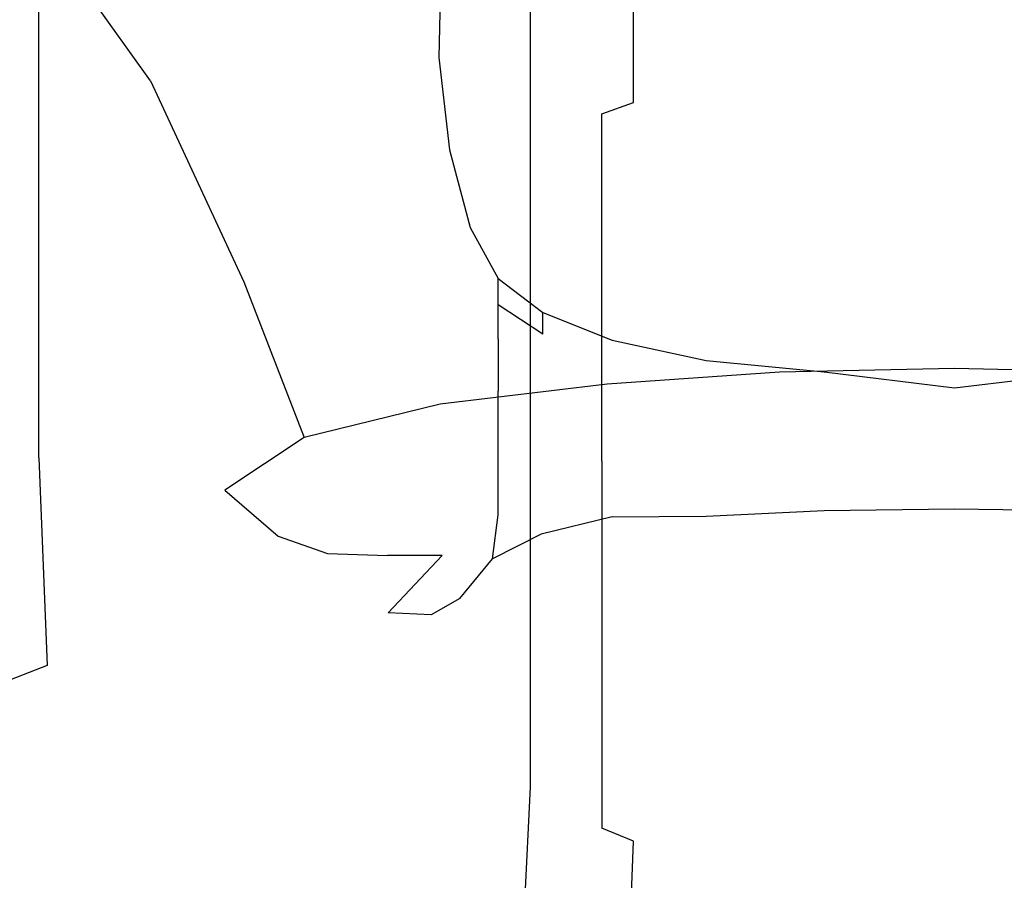
# Model space of a CAD drawing. Extents: x -0.175 to 0.175, y -0.57 to 0.
# Drawn here: x -0.063 to 0.003, y -0.301 to -0.243 of the extents above; entities that cross this region are included whole.
import ezdxf

# ---------------------------------------------------------------- set-up
doc = ezdxf.new("R2010")
doc.units = 0

msp = doc.modelspace()

# ---------------------------------------------------------------- linework, layer by layer
at = {"linetype": 'ByBlock'}
for points, invisible_edges in [([(-0.043788, -0.236631, -0.181337), (-0.051898, -0.219822, -0.163048), (-0.06443, -0.233369, -0.163048), (-0.054483, -0.247273, -0.181337)], 15), ([(-0.015036, -0.243601, -0.347344), (-0.015036, -0.221925, -0.347362), (-0.000009, -0.221569, -0.348217), (-0.000009, -0.243173, -0.3482)], 15), ([(-0.000009, -0.221569, -0.348217), (0.015053, -0.221925, -0.347362), (0.015053, -0.243601, -0.347344), (-0.000009, -0.243173, -0.3482)], 15), ([(-0.02926, -0.223084, -0.344884), (-0.015036, -0.221925, -0.347362), (-0.015036, -0.243601, -0.347344), (-0.02926, -0.244973, -0.344848)], 15), ([(-0.015749, -0.223619, -0.181337), (-0.013431, -0.247451, -0.197166), (-0.000009, -0.246471, -0.197166), (-0.000009, -0.221872, -0.181337)], 15), ([(-0.000009, -0.246471, -0.197166), (0.013449, -0.247451, -0.197166), (0.015766, -0.223619, -0.181337), (-0.000009, -0.221872, -0.181337)], 15), ([(-0.041774, -0.247522, -0.34082), (-0.041756, -0.225027, -0.340838), (-0.02926, -0.223084, -0.344884), (-0.02926, -0.244973, -0.344848)], 15), ([(-0.026408, -0.250232, -0.197166), (-0.013431, -0.247451, -0.197166), (-0.015749, -0.223619, -0.181337), (-0.030651, -0.228627, -0.181337)], 15), ([(-0.012576, -0.246881, -0.329822), (-0.006747, -0.246578, -0.33057), (-0.006747, -0.22467, -0.31754), (-0.012576, -0.225276, -0.31697)], 15), ([(-0.012576, -0.225276, -0.33959), (-0.006747, -0.22467, -0.340196), (-0.006747, -0.246578, -0.353191), (-0.012576, -0.246881, -0.352442)], 14), ([(-0.012576, -0.246881, -0.347665), (-0.006747, -0.246578, -0.348414), (-0.006747, -0.22467, -0.335419), (-0.012576, -0.225276, -0.334813)], 11), ([(-0.006747, -0.22467, -0.31754), (-0.006747, -0.246578, -0.33057), (-0.000009, -0.246453, -0.330838), (-0.000009, -0.224456, -0.317772)], 7), ([(-0.000009, -0.224456, -0.34041), (-0.000009, -0.246453, -0.353458), (-0.006747, -0.246578, -0.353191), (-0.006747, -0.22467, -0.340196)], 7), ([(-0.006747, -0.22467, -0.335419), (-0.006747, -0.246578, -0.348414), (-0.000009, -0.246453, -0.348699), (-0.000009, -0.224456, -0.335615)], 7), ([(-0.000009, -0.246453, -0.330838), (0.006765, -0.246578, -0.33057), (0.006765, -0.22467, -0.31754), (-0.000009, -0.224456, -0.317772)], 15), ([(-0.000009, -0.224456, -0.34041), (0.006765, -0.22467, -0.340196), (0.006765, -0.246578, -0.353191), (-0.000009, -0.246453, -0.353458)], 14), ([(-0.000009, -0.246453, -0.348699), (0.006765, -0.246578, -0.348414), (0.006765, -0.22467, -0.335419), (-0.000009, -0.224456, -0.335615)], 11), ([(-0.052683, -0.227558, -0.335116), (-0.041756, -0.225027, -0.340838), (-0.041774, -0.247522, -0.34082), (-0.052683, -0.250873, -0.335098)], 15), ([(-0.016462, -0.226168, -0.316096), (-0.016462, -0.24738, -0.328663), (-0.012576, -0.246881, -0.329822), (-0.012576, -0.225276, -0.31697)], 15), ([(-0.012576, -0.225276, -0.33959), (-0.012576, -0.246881, -0.352442), (-0.016462, -0.24738, -0.351319), (-0.016462, -0.226168, -0.338717)], 7), ([(-0.016462, -0.226168, -0.333939), (-0.016462, -0.24738, -0.346542), (-0.012576, -0.246881, -0.347665), (-0.012576, -0.225276, -0.334813)], 7), ([(-0.019225, -0.247968, -0.327184), (-0.016462, -0.24738, -0.328663), (-0.016462, -0.226168, -0.316096), (-0.019225, -0.227326, -0.314938)], 15), ([(-0.019225, -0.227326, -0.337558), (-0.016462, -0.226168, -0.338717), (-0.016462, -0.24738, -0.351319), (-0.019225, -0.247968, -0.349822)], 14), ([(-0.019225, -0.247968, -0.345045), (-0.016462, -0.24738, -0.346542), (-0.016462, -0.226168, -0.333939), (-0.019225, -0.227326, -0.332799)], 11), ([(-0.062059, -0.254652, -0.327487), (-0.062059, -0.230321, -0.327522), (-0.052683, -0.227558, -0.335116), (-0.052683, -0.250873, -0.335098)], 14), ([(-0.021756, -0.228734, -0.313547), (-0.021756, -0.248752, -0.325365), (-0.019225, -0.247968, -0.327184), (-0.019225, -0.227326, -0.314938)], 15), ([(-0.019225, -0.227326, -0.337558), (-0.019225, -0.247968, -0.349822), (-0.021756, -0.248752, -0.348021), (-0.021756, -0.228734, -0.336168)], 3), ([(-0.021756, -0.228734, -0.33139), (-0.021756, -0.248752, -0.343244), (-0.019225, -0.247968, -0.345045), (-0.019225, -0.227326, -0.332799)], 7), ([(-0.043788, -0.236631, -0.181337), (-0.038422, -0.254706, -0.197166), (-0.026408, -0.250232, -0.197166), (-0.030651, -0.228627, -0.181337)], 15), ([(-0.023913, -0.249519, -0.323512), (-0.021756, -0.248752, -0.325365), (-0.021756, -0.228734, -0.313547), (-0.023913, -0.230178, -0.312086)], 12), ([(-0.023913, -0.230178, -0.334724), (-0.021756, -0.228734, -0.336168), (-0.021756, -0.248752, -0.348021), (-0.023913, -0.249519, -0.34615)], 14), ([(-0.023913, -0.249519, -0.341373), (-0.021756, -0.248752, -0.343244), (-0.021756, -0.228734, -0.33139), (-0.023913, -0.230178, -0.329947)], 8), ([(-0.025535, -0.231426, -0.310838), (-0.025535, -0.250196, -0.321889), (-0.023913, -0.249519, -0.323512), (-0.023913, -0.230178, -0.312086)], 15), ([(-0.023913, -0.230178, -0.334724), (-0.023913, -0.249519, -0.34615), (-0.025535, -0.250196, -0.344545), (-0.025535, -0.231426, -0.333458)], 7), ([(-0.025535, -0.231426, -0.328699), (-0.025535, -0.250196, -0.339768), (-0.023913, -0.249519, -0.341373), (-0.023913, -0.230178, -0.329947)], 7), ([(-0.069456, -0.23287, -0.319447), (-0.062059, -0.230321, -0.327522), (-0.062059, -0.254652, -0.327487), (-0.069456, -0.258057, -0.319412)], 15), ([(-0.026996, -0.25098, -0.320036), (-0.025535, -0.250196, -0.321889), (-0.025535, -0.231426, -0.310838), (-0.026996, -0.232852, -0.309412)], 15), ([(-0.026996, -0.232852, -0.33205), (-0.025535, -0.231426, -0.333458), (-0.025535, -0.250196, -0.344545), (-0.026996, -0.25098, -0.342692)], 14), ([(-0.026996, -0.25098, -0.337914), (-0.025535, -0.250196, -0.339768), (-0.025535, -0.231426, -0.328699), (-0.026996, -0.232852, -0.327273)], 11), ([(-0.032504, -0.232674, -0.287861), (-0.033396, -0.235704, -0.286595), (-0.033396, -0.2441, -0.298164), (-0.032504, -0.241747, -0.300499)], 15), ([(-0.028761, -0.234848, -0.307415), (-0.028761, -0.252068, -0.317469), (-0.026996, -0.25098, -0.320036), (-0.026996, -0.232852, -0.309412)], 15), ([(-0.026996, -0.232852, -0.33205), (-0.026996, -0.25098, -0.342692), (-0.028761, -0.252068, -0.340125), (-0.028761, -0.234848, -0.330036)], 15), ([(-0.028761, -0.234848, -0.325258), (-0.028761, -0.252068, -0.335348), (-0.026996, -0.25098, -0.337914), (-0.026996, -0.232852, -0.327273)], 6), ([(-0.06443, -0.233369, -0.163048), (-0.073485, -0.249733, -0.163048), (-0.061988, -0.260232, -0.181337), (-0.054483, -0.247273, -0.181337)], 7), ([(-0.034822, -0.23943, -0.272923), (-0.034822, -0.244153, -0.283048), (-0.03418, -0.239323, -0.285062), (-0.03418, -0.233797, -0.272923)], 7), ([(-0.030401, -0.253298, -0.31451), (-0.028761, -0.252068, -0.317469), (-0.028761, -0.234848, -0.307415), (-0.030401, -0.23713, -0.305134)], 15), ([(-0.028761, -0.252068, -0.335348), (-0.028761, -0.234848, -0.325258), (-0.028761, -0.234848, -0.330036), (-0.028761, -0.252068, -0.340125)], 15), ([(-0.033396, -0.2441, -0.298164), (-0.033396, -0.235704, -0.286595), (-0.03418, -0.239323, -0.285062), (-0.03418, -0.246898, -0.295365)], 15), ([(-0.048173, -0.260909, -0.197166), (-0.038422, -0.254706, -0.197166), (-0.043788, -0.236631, -0.181337), (-0.054483, -0.247273, -0.181337)], 7), ([(-0.031578, -0.23943, -0.302816), (-0.031578, -0.254545, -0.311533), (-0.030401, -0.253298, -0.31451), (-0.030401, -0.23713, -0.305134)], 15), ([(-0.034947, -0.249572, -0.280767), (-0.034822, -0.244153, -0.283048), (-0.034822, -0.23943, -0.272923), (-0.034947, -0.245704, -0.272923)], 11), ([(-0.03418, -0.239323, -0.285062), (-0.034822, -0.244153, -0.283048), (-0.034822, -0.25066, -0.291622), (-0.03418, -0.246898, -0.295365)], 15), ([(-0.032504, -0.255793, -0.308538), (-0.031578, -0.254545, -0.311533), (-0.031578, -0.23943, -0.302816), (-0.032504, -0.241747, -0.300499)], 15), ([(-0.033396, -0.2441, -0.298164), (-0.033396, -0.257077, -0.305508), (-0.032504, -0.255793, -0.308538), (-0.032504, -0.241747, -0.300499)], 15), ([(-0.000009, -0.261551, -0.348075), (-0.015036, -0.261943, -0.347219), (-0.015036, -0.243601, -0.347344), (-0.000009, -0.243173, -0.3482)], 15), ([(0.015053, -0.243601, -0.347344), (0.015053, -0.261943, -0.347219), (-0.000009, -0.261551, -0.348075), (-0.000009, -0.243173, -0.3482)], 15), ([(-0.034822, -0.25066, -0.291622), (-0.034822, -0.244153, -0.283048), (-0.034947, -0.249572, -0.280767), (-0.034947, -0.254848, -0.287415)], 15), ([(-0.03418, -0.25861, -0.301889), (-0.033396, -0.257077, -0.305508), (-0.033396, -0.2441, -0.298164), (-0.03418, -0.246898, -0.295365)], 15), ([(-0.015036, -0.243601, -0.347344), (-0.015036, -0.261943, -0.347219), (-0.02926, -0.263351, -0.344759), (-0.02926, -0.244973, -0.344848)], 15), ([(-0.02926, -0.263351, -0.344759), (-0.041756, -0.2659, -0.340767), (-0.041774, -0.247522, -0.34082), (-0.02926, -0.244973, -0.344848)], 15), ([(-0.034234, -0.251943, -0.272923), (-0.034234, -0.254955, -0.278521), (-0.034947, -0.249572, -0.280767), (-0.034947, -0.245704, -0.272923)], 7), ([(-0.034822, -0.25066, -0.291622), (-0.034822, -0.260624, -0.297059), (-0.03418, -0.25861, -0.301889), (-0.03418, -0.246898, -0.295365)], 15), ([(-0.012576, -0.246881, -0.329822), (-0.016462, -0.24738, -0.328663), (-0.016462, -0.273102, -0.333815), (-0.012576, -0.273102, -0.335045)], 15), ([(-0.012576, -0.273102, -0.357683), (-0.016462, -0.273102, -0.356435), (-0.016462, -0.24738, -0.351319), (-0.012576, -0.246881, -0.352442)], 15), ([(-0.012576, -0.246881, -0.347665), (-0.016462, -0.24738, -0.346542), (-0.016462, -0.273102, -0.351658), (-0.012576, -0.273102, -0.352923)], 15), ([(-0.000009, -0.246471, -0.197166), (-0.013431, -0.247451, -0.197166), (-0.011863, -0.267023, -0.210642), (-0.000009, -0.266774, -0.210642)], 15), ([(-0.006747, -0.273119, -0.335865), (-0.006747, -0.246578, -0.33057), (-0.012576, -0.246881, -0.329822), (-0.012576, -0.273102, -0.335045)], 15), ([(-0.012576, -0.273102, -0.357683), (-0.012576, -0.246881, -0.352442), (-0.006747, -0.246578, -0.353191), (-0.006747, -0.273119, -0.358485)], 15), ([(-0.006747, -0.273119, -0.353708), (-0.006747, -0.246578, -0.348414), (-0.012576, -0.246881, -0.347665), (-0.012576, -0.273102, -0.352923)], 15), ([(-0.000009, -0.246453, -0.330838), (-0.006747, -0.246578, -0.33057), (-0.006747, -0.273119, -0.335865), (-0.000009, -0.273119, -0.336168)], 15), ([(-0.000009, -0.273119, -0.358788), (-0.006747, -0.273119, -0.358485), (-0.006747, -0.246578, -0.353191), (-0.000009, -0.246453, -0.353458)], 15), ([(-0.000009, -0.246453, -0.348699), (-0.006747, -0.246578, -0.348414), (-0.006747, -0.273119, -0.353708), (-0.000009, -0.273119, -0.354011)], 15), ([(0.006765, -0.273119, -0.335865), (0.006765, -0.246578, -0.33057), (-0.000009, -0.246453, -0.330838), (-0.000009, -0.273119, -0.336168)], 15), ([(-0.000009, -0.273119, -0.358788), (-0.000009, -0.246453, -0.353458), (0.006765, -0.246578, -0.353191), (0.006765, -0.273119, -0.358485)], 15), ([(0.006765, -0.273119, -0.353708), (0.006765, -0.246578, -0.348414), (-0.000009, -0.246453, -0.348699), (-0.000009, -0.273119, -0.354011)], 15), ([(0.011845, -0.267023, -0.210642), (0.013449, -0.247451, -0.197166), (-0.000009, -0.246471, -0.197166), (-0.000009, -0.266774, -0.210642)], 15), ([(-0.061988, -0.260232, -0.181337), (-0.054412, -0.268859, -0.197166), (-0.048173, -0.260909, -0.197166), (-0.054483, -0.247273, -0.181337)], 15), ([(-0.041774, -0.247522, -0.34082), (-0.041756, -0.2659, -0.340767), (-0.052683, -0.26918, -0.335045), (-0.052683, -0.250873, -0.335098)], 15), ([(-0.011863, -0.267023, -0.210642), (-0.013431, -0.247451, -0.197166), (-0.026408, -0.250232, -0.197166), (-0.023538, -0.267825, -0.210642)], 15), ([(-0.016462, -0.273102, -0.333815), (-0.016462, -0.24738, -0.328663), (-0.019225, -0.247968, -0.327184), (-0.019225, -0.273084, -0.332193)], 15), ([(-0.019225, -0.273084, -0.354813), (-0.019225, -0.247968, -0.349822), (-0.016462, -0.24738, -0.351319), (-0.016462, -0.273102, -0.356435)], 15), ([(-0.016462, -0.273102, -0.351658), (-0.016462, -0.24738, -0.346542), (-0.019225, -0.247968, -0.345045), (-0.019225, -0.273084, -0.350036)], 15), ([(-0.019225, -0.247968, -0.327184), (-0.021756, -0.248752, -0.325365), (-0.021756, -0.273048, -0.330196), (-0.019225, -0.273084, -0.332193)], 15), ([(-0.019225, -0.273084, -0.354813), (-0.021756, -0.273048, -0.352834), (-0.021756, -0.248752, -0.348021), (-0.019225, -0.247968, -0.349822)], 15), ([(-0.019225, -0.247968, -0.345045), (-0.021756, -0.248752, -0.343244), (-0.021756, -0.273048, -0.348075), (-0.019225, -0.273084, -0.350036)], 15), ([(-0.021756, -0.273048, -0.330196), (-0.021756, -0.248752, -0.325365), (-0.023913, -0.249519, -0.323512), (-0.023913, -0.273048, -0.328164)], 15), ([(-0.023913, -0.273048, -0.35082), (-0.023913, -0.249519, -0.34615), (-0.021756, -0.248752, -0.348021), (-0.021756, -0.273048, -0.352834)], 12), ([(-0.021756, -0.273048, -0.348075), (-0.021756, -0.248752, -0.343244), (-0.023913, -0.249519, -0.341373), (-0.023913, -0.273048, -0.346025)], 15), ([(-0.034947, -0.249572, -0.280767), (-0.034234, -0.254955, -0.278521), (-0.034234, -0.259002, -0.283262), (-0.034947, -0.254848, -0.287415)], 15), ([(-0.023913, -0.249519, -0.323512), (-0.025535, -0.250196, -0.321889), (-0.025535, -0.27303, -0.326417), (-0.023913, -0.273048, -0.328164)], 7), ([(-0.023913, -0.273048, -0.35082), (-0.025535, -0.27303, -0.349037), (-0.025535, -0.250196, -0.344545), (-0.023913, -0.249519, -0.34615)], 15), ([(-0.023913, -0.249519, -0.341373), (-0.025535, -0.250196, -0.339768), (-0.025535, -0.27303, -0.34426), (-0.023913, -0.273048, -0.346025)], 7), ([(-0.061988, -0.260232, -0.181337), (-0.073485, -0.249733, -0.163048), (-0.079332, -0.265508, -0.163048), (-0.066729, -0.273119, -0.181337)], 15), ([(-0.026408, -0.250232, -0.197166), (-0.038422, -0.254706, -0.197166), (-0.034857, -0.26918, -0.210642), (-0.023538, -0.267825, -0.210642)], 15), ([(-0.025535, -0.27303, -0.326417), (-0.025535, -0.250196, -0.321889), (-0.026996, -0.25098, -0.320036), (-0.026996, -0.272995, -0.324385)], 15), ([(-0.026996, -0.272995, -0.347023), (-0.026996, -0.25098, -0.342692), (-0.025535, -0.250196, -0.344545), (-0.025535, -0.27303, -0.349037)], 15), ([(-0.025535, -0.27303, -0.34426), (-0.025535, -0.250196, -0.339768), (-0.026996, -0.25098, -0.337914), (-0.026996, -0.272995, -0.342246)], 15), ([(-0.052683, -0.26918, -0.335045), (-0.062059, -0.272834, -0.327487), (-0.062059, -0.254652, -0.327487), (-0.052683, -0.250873, -0.335098)], 13), ([(-0.034947, -0.262906, -0.29164), (-0.034822, -0.260624, -0.297059), (-0.034822, -0.25066, -0.291622), (-0.034947, -0.254848, -0.287415)], 15), ([(-0.026996, -0.25098, -0.320036), (-0.028761, -0.252068, -0.317469), (-0.028761, -0.272977, -0.321569), (-0.026996, -0.272995, -0.324385)], 15), ([(-0.026996, -0.272995, -0.347023), (-0.028761, -0.272977, -0.344225), (-0.028761, -0.252068, -0.340125), (-0.026996, -0.25098, -0.342692)], 15), ([(-0.026996, -0.25098, -0.337914), (-0.028761, -0.252068, -0.335348), (-0.028761, -0.272977, -0.339447), (-0.026996, -0.272995, -0.342246)], 13), ([(-0.032825, -0.259501, -0.276613), (-0.034234, -0.254955, -0.278521), (-0.034234, -0.251943, -0.272923), (-0.032825, -0.257219, -0.272923)], 11), ([(-0.028761, -0.272977, -0.321569), (-0.028761, -0.252068, -0.317469), (-0.030401, -0.253298, -0.31451), (-0.030401, -0.272959, -0.318342)], 15), ([(-0.028761, -0.272977, -0.339447), (-0.028761, -0.252068, -0.335348), (-0.028761, -0.252068, -0.340125), (-0.028761, -0.272977, -0.344225)], 15), ([(-0.030401, -0.253298, -0.31451), (-0.031578, -0.254545, -0.311533), (-0.031613, -0.272906, -0.315098), (-0.030401, -0.272959, -0.318342)], 15), ([(-0.062059, -0.254652, -0.327487), (-0.062059, -0.272834, -0.327487), (-0.069421, -0.27615, -0.319412), (-0.069456, -0.258057, -0.319412)], 15), ([(-0.034857, -0.26918, -0.210642), (-0.038422, -0.254706, -0.197166), (-0.048173, -0.260909, -0.197166), (-0.044073, -0.271444, -0.210642)], 11), ([(-0.034234, -0.259002, -0.283262), (-0.034234, -0.265152, -0.286275), (-0.034947, -0.262906, -0.29164), (-0.034947, -0.254848, -0.287415)], 15), ([(-0.031613, -0.272906, -0.315098), (-0.031578, -0.254545, -0.311533), (-0.032504, -0.255793, -0.308538), (-0.032522, -0.27287, -0.311818)], 15), ([(-0.034234, -0.259002, -0.283262), (-0.034234, -0.254955, -0.278521), (-0.032825, -0.259501, -0.276613), (-0.032825, -0.262531, -0.279733)], 15), ([(-0.032504, -0.255793, -0.308538), (-0.033396, -0.257077, -0.305508), (-0.033431, -0.272834, -0.308538), (-0.032522, -0.27287, -0.311818)], 15), ([(-0.033431, -0.272834, -0.308538), (-0.033396, -0.257077, -0.305508), (-0.03418, -0.25861, -0.301889), (-0.034234, -0.272781, -0.304563)], 15), ([(-0.030936, -0.260677, -0.272923), (-0.030936, -0.26246, -0.275365), (-0.032825, -0.259501, -0.276613), (-0.032825, -0.257219, -0.272923)], 7), ([(-0.03418, -0.25861, -0.301889), (-0.034822, -0.260624, -0.297059), (-0.034875, -0.272709, -0.299287), (-0.034234, -0.272781, -0.304563)], 15), ([(-0.032825, -0.267059, -0.281747), (-0.034234, -0.265152, -0.286275), (-0.034234, -0.259002, -0.283262), (-0.032825, -0.262531, -0.279733)], 15), ([(-0.032825, -0.259501, -0.276613), (-0.030936, -0.26246, -0.275365), (-0.030936, -0.264795, -0.277433), (-0.032825, -0.262531, -0.279733)], 15), ([(-0.057923, -0.278075, -0.197166), (-0.054412, -0.268859, -0.197166), (-0.061988, -0.260232, -0.181337), (-0.066729, -0.273119, -0.181337)], 15), ([(-0.048173, -0.260909, -0.197166), (-0.054412, -0.268859, -0.197166), (-0.049456, -0.275027, -0.210642), (-0.044073, -0.271444, -0.210642)], 15), ([(-0.034875, -0.272709, -0.299287), (-0.034822, -0.260624, -0.297059), (-0.034947, -0.262906, -0.29164), (-0.035, -0.272602, -0.293369)], 15), ([(-0.027906, -0.264456, -0.274545), (-0.030936, -0.26246, -0.275365), (-0.030936, -0.260677, -0.272923), (-0.027906, -0.262977, -0.272923)], 8), ([(-0.014857, -0.277576, -0.346791), (-0.015036, -0.261943, -0.347219), (-0.000009, -0.261551, -0.348075), (-0.000009, -0.277184, -0.347665)], 15), ([(-0.000009, -0.261551, -0.348075), (0.015053, -0.261943, -0.347219), (0.014875, -0.277576, -0.346791), (-0.000009, -0.277184, -0.347665)], 15), ([(-0.02926, -0.263351, -0.344759), (-0.015036, -0.261943, -0.347219), (-0.014857, -0.277576, -0.346791), (-0.028904, -0.278859, -0.344349)], 15), ([(-0.034947, -0.262906, -0.29164), (-0.034234, -0.265152, -0.286275), (-0.034287, -0.272531, -0.287487), (-0.035, -0.272602, -0.293369)], 15), ([(-0.030936, -0.264795, -0.277433), (-0.030936, -0.268307, -0.27877), (-0.032825, -0.267059, -0.281747), (-0.032825, -0.262531, -0.279733)], 14), ([(-0.030936, -0.264795, -0.277433), (-0.030936, -0.26246, -0.275365), (-0.027906, -0.264456, -0.274545), (-0.027906, -0.266346, -0.275918)], 14), ([(-0.041328, -0.281052, -0.340339), (-0.041756, -0.2659, -0.340767), (-0.02926, -0.263351, -0.344759), (-0.028904, -0.278859, -0.344349)], 15), ([(-0.0232, -0.264848, -0.272923), (-0.0232, -0.266078, -0.273868), (-0.027906, -0.264456, -0.274545), (-0.027906, -0.262977, -0.272923)], 3), ([(-0.027906, -0.269127, -0.276774), (-0.030936, -0.268307, -0.27877), (-0.030936, -0.264795, -0.277433), (-0.027906, -0.266346, -0.275918)], 15), ([(-0.027906, -0.264456, -0.274545), (-0.0232, -0.266078, -0.273868), (-0.0232, -0.267594, -0.274635), (-0.027906, -0.266346, -0.275918)], 15), ([(-0.016836, -0.267255, -0.273369), (-0.0232, -0.266078, -0.273868), (-0.0232, -0.264848, -0.272923), (-0.016836, -0.266221, -0.272923)], 11), ([(-0.034287, -0.272531, -0.287487), (-0.034234, -0.265152, -0.286275), (-0.032825, -0.267059, -0.281747), (-0.032861, -0.272478, -0.282513)], 15), ([(-0.052683, -0.26918, -0.335045), (-0.041756, -0.2659, -0.340767), (-0.041328, -0.281052, -0.340339), (-0.052184, -0.283868, -0.334688)], 15), ([(-0.0232, -0.267594, -0.274635), (-0.0232, -0.266078, -0.273868), (-0.016836, -0.267255, -0.273369), (-0.016836, -0.26852, -0.273743)], 15), ([(-0.008832, -0.267005, -0.272923), (-0.008832, -0.267897, -0.273084), (-0.016836, -0.267255, -0.273369), (-0.016836, -0.266221, -0.272923)], 7), ([(-0.0232, -0.267594, -0.274635), (-0.0232, -0.269822, -0.275134), (-0.027906, -0.269127, -0.276774), (-0.027906, -0.266346, -0.275918)], 15), ([(-0.011863, -0.267023, -0.210642), (-0.010954, -0.274831, -0.221907), (-0.000009, -0.274795, -0.221907), (-0.000009, -0.266774, -0.210642)], 7), ([(-0.000009, -0.274795, -0.221907), (0.010971, -0.274831, -0.221907), (0.011845, -0.267023, -0.210642), (-0.000009, -0.266774, -0.210642)], 11), ([(-0.032825, -0.267059, -0.281747), (-0.030936, -0.268307, -0.27877), (-0.030936, -0.272424, -0.279269), (-0.032861, -0.272478, -0.282513)], 15), ([(-0.021738, -0.274973, -0.221907), (-0.010954, -0.274831, -0.221907), (-0.011863, -0.267023, -0.210642), (-0.023538, -0.267825, -0.210642)], 11), ([(-0.016836, -0.270303, -0.273957), (-0.0232, -0.269822, -0.275134), (-0.0232, -0.267594, -0.274635), (-0.016836, -0.26852, -0.273743)], 15), ([(-0.016836, -0.267255, -0.273369), (-0.008832, -0.267897, -0.273084), (-0.008832, -0.26902, -0.273244), (-0.016836, -0.26852, -0.273743)], 15), ([(-0.008832, -0.267897, -0.273084), (-0.008832, -0.267005, -0.272923), (-0.000009, -0.268093, -0.273012), (-0.008832, -0.267897, -0.273084)], 13), ([(-0.000009, -0.268093, -0.273012), (0.008815, -0.267005, -0.272923), (0.008815, -0.267897, -0.273084), (-0.000009, -0.268093, -0.273012)], 14), ([(-0.034857, -0.26918, -0.210642), (-0.032184, -0.275276, -0.221907), (-0.021738, -0.274973, -0.221907), (-0.023538, -0.267825, -0.210642)], 7), ([(-0.008832, -0.26902, -0.273244), (-0.008832, -0.267897, -0.273084), (-0.000009, -0.268093, -0.273012), (-0.000009, -0.26918, -0.273084)], 15), ([(-0.000009, -0.268093, -0.273012), (0.008815, -0.267897, -0.273084), (0.008815, -0.26902, -0.273244), (-0.000009, -0.26918, -0.273084)], 15), ([(-0.049456, -0.275027, -0.210642), (-0.054412, -0.268859, -0.197166), (-0.057923, -0.278075, -0.197166), (-0.052112, -0.281123, -0.210642)], 15), ([(-0.030936, -0.272424, -0.279269), (-0.030936, -0.268307, -0.27877), (-0.027906, -0.269127, -0.276774), (-0.027906, -0.272371, -0.277094)], 14), ([(-0.008832, -0.26902, -0.273244), (-0.008832, -0.27057, -0.273316), (-0.016836, -0.270303, -0.273957), (-0.016836, -0.26852, -0.273743)], 15), ([(-0.061506, -0.286898, -0.327291), (-0.062059, -0.272834, -0.327487), (-0.052683, -0.26918, -0.335045), (-0.052184, -0.283868, -0.334688)], 15), ([(-0.040704, -0.276168, -0.221907), (-0.032184, -0.275276, -0.221907), (-0.034857, -0.26918, -0.210642), (-0.044073, -0.271444, -0.210642)], 11), ([(-0.027906, -0.269127, -0.276774), (-0.0232, -0.269822, -0.275134), (-0.0232, -0.272371, -0.275312), (-0.027906, -0.272371, -0.277094)], 15), ([(-0.000009, -0.270677, -0.273119), (-0.008832, -0.27057, -0.273316), (-0.008832, -0.26902, -0.273244), (-0.000009, -0.26918, -0.273084)], 15), ([(0.008815, -0.26902, -0.273244), (0.008815, -0.27057, -0.273316), (-0.000009, -0.270677, -0.273119), (-0.000009, -0.26918, -0.273084)], 15), ([(-0.0232, -0.272371, -0.275312), (-0.0232, -0.269822, -0.275134), (-0.016836, -0.270303, -0.273957), (-0.016836, -0.272371, -0.274046)], 15), ([(-0.016836, -0.270303, -0.273957), (-0.008832, -0.27057, -0.273316), (-0.008832, -0.272371, -0.273333), (-0.016836, -0.272371, -0.274046)], 15), ([(-0.008832, -0.272371, -0.273333), (-0.008832, -0.27057, -0.273316), (-0.000009, -0.270677, -0.273119), (-0.000009, -0.272371, -0.273137)], 15), ([(-0.000009, -0.270677, -0.273119), (0.008815, -0.27057, -0.273316), (0.008815, -0.272371, -0.273333), (-0.000009, -0.272371, -0.273137)], 15), ([(-0.049456, -0.275027, -0.210642), (-0.045838, -0.278146, -0.221907), (-0.040704, -0.276168, -0.221907), (-0.044073, -0.271444, -0.210642)], 6), ([(-0.069421, -0.27615, -0.319412), (-0.062059, -0.272834, -0.327487), (-0.061506, -0.286898, -0.327291), (-0.06885, -0.289768, -0.319394)], 9), ([(-0.034287, -0.272531, -0.287487), (-0.034358, -0.280267, -0.286863), (-0.03516, -0.282799, -0.292496), (-0.035, -0.272602, -0.293369)], 15), ([(-0.03516, -0.282799, -0.292496), (-0.035, -0.285455, -0.298164), (-0.034875, -0.272709, -0.299287), (-0.035, -0.272602, -0.293369)], 15), ([(-0.034875, -0.272709, -0.299287), (-0.035, -0.285455, -0.298164), (-0.034323, -0.287825, -0.303244), (-0.034234, -0.272781, -0.304563)], 15), ([(-0.032879, -0.278128, -0.282068), (-0.034358, -0.280267, -0.286863), (-0.034287, -0.272531, -0.287487), (-0.032861, -0.272478, -0.282513)], 15), ([(-0.034323, -0.287825, -0.303244), (-0.033538, -0.289554, -0.307023), (-0.033431, -0.272834, -0.308538), (-0.034234, -0.272781, -0.304563)], 15), ([(-0.033431, -0.272834, -0.308538), (-0.033538, -0.289554, -0.307023), (-0.032611, -0.290945, -0.310196), (-0.032522, -0.27287, -0.311818)], 15), ([(-0.030936, -0.272424, -0.279269), (-0.030936, -0.276684, -0.278895), (-0.032879, -0.278128, -0.282068), (-0.032861, -0.272478, -0.282513)], 15), ([(-0.032611, -0.290945, -0.310196), (-0.031631, -0.292353, -0.313316), (-0.031613, -0.272906, -0.315098), (-0.032522, -0.27287, -0.311818)], 15), ([(-0.031613, -0.272906, -0.315098), (-0.031631, -0.292353, -0.313316), (-0.030437, -0.293743, -0.316435), (-0.030401, -0.272959, -0.318342)], 15), ([(-0.027906, -0.275668, -0.276774), (-0.030936, -0.276684, -0.278895), (-0.030936, -0.272424, -0.279269), (-0.027906, -0.272371, -0.277094)], 13), ([(-0.0232, -0.272371, -0.275312), (-0.0232, -0.274955, -0.275116), (-0.027906, -0.275668, -0.276774), (-0.027906, -0.272371, -0.277094)], 15), ([(-0.016836, -0.274456, -0.273939), (-0.0232, -0.274955, -0.275116), (-0.0232, -0.272371, -0.275312), (-0.016836, -0.272371, -0.274046)], 15), ([(-0.008832, -0.272371, -0.273333), (-0.008832, -0.274171, -0.273298), (-0.016836, -0.274456, -0.273939), (-0.016836, -0.272371, -0.274046)], 15), ([(-0.000009, -0.2741, -0.273119), (-0.008832, -0.274171, -0.273298), (-0.008832, -0.272371, -0.273333), (-0.000009, -0.272371, -0.273137)], 15), ([(0.008815, -0.272371, -0.273333), (0.008815, -0.274171, -0.273298), (-0.000009, -0.2741, -0.273119), (-0.000009, -0.272371, -0.273137)], 15), ([(-0.0691, -0.283583, -0.181337), (-0.059581, -0.288057, -0.197166), (-0.057923, -0.278075, -0.197166), (-0.066729, -0.273119, -0.181337)], 15), ([(-0.030437, -0.293743, -0.316435), (-0.028761, -0.295134, -0.319519), (-0.028761, -0.272977, -0.321569), (-0.030401, -0.272959, -0.318342)], 15), ([(-0.028761, -0.272977, -0.321569), (-0.028761, -0.295134, -0.319519), (-0.026996, -0.296328, -0.32221), (-0.026996, -0.272995, -0.324385)], 15), ([(-0.026996, -0.272995, -0.347023), (-0.026996, -0.296328, -0.344866), (-0.028761, -0.295134, -0.342175), (-0.028761, -0.272977, -0.344225)], 15), ([(-0.028761, -0.272977, -0.339447), (-0.028761, -0.295134, -0.337398), (-0.026996, -0.296328, -0.340071), (-0.026996, -0.272995, -0.342246)], 14), ([(-0.028761, -0.295134, -0.337398), (-0.028761, -0.272977, -0.339447), (-0.028761, -0.272977, -0.344225), (-0.028761, -0.295134, -0.342175)], 15), ([(-0.026996, -0.296328, -0.32221), (-0.025535, -0.297184, -0.324135), (-0.025535, -0.27303, -0.326417), (-0.026996, -0.272995, -0.324385)], 15), ([(-0.026996, -0.272995, -0.347023), (-0.025535, -0.27303, -0.349037), (-0.025535, -0.297184, -0.346791), (-0.026996, -0.296328, -0.344866)], 15), ([(-0.026996, -0.296328, -0.340071), (-0.025535, -0.297184, -0.342014), (-0.025535, -0.27303, -0.34426), (-0.026996, -0.272995, -0.342246)], 15), ([(-0.025535, -0.27303, -0.326417), (-0.025535, -0.297184, -0.324135), (-0.023913, -0.297932, -0.325847), (-0.023913, -0.273048, -0.328164)], 15), ([(-0.023913, -0.273048, -0.35082), (-0.023913, -0.297932, -0.348467), (-0.025535, -0.297184, -0.346791), (-0.025535, -0.27303, -0.349037)], 14), ([(-0.025535, -0.27303, -0.34426), (-0.025535, -0.297184, -0.342014), (-0.023913, -0.297932, -0.34369), (-0.023913, -0.273048, -0.346025)], 15), ([(-0.023913, -0.297932, -0.325847), (-0.021756, -0.298806, -0.32779), (-0.021756, -0.273048, -0.330196), (-0.023913, -0.273048, -0.328164)], 7), ([(-0.023913, -0.273048, -0.35082), (-0.021756, -0.273048, -0.352834), (-0.021756, -0.298806, -0.35041), (-0.023913, -0.297932, -0.348467)], 11), ([(-0.023913, -0.297932, -0.34369), (-0.021756, -0.298806, -0.345633), (-0.021756, -0.273048, -0.348075), (-0.023913, -0.273048, -0.346025)], 7), ([(-0.021756, -0.273048, -0.330196), (-0.021756, -0.298806, -0.32779), (-0.019225, -0.299626, -0.329697), (-0.019225, -0.273084, -0.332193)], 15), ([(-0.019225, -0.273084, -0.354813), (-0.019225, -0.299626, -0.352317), (-0.021756, -0.298806, -0.35041), (-0.021756, -0.273048, -0.352834)], 15), ([(-0.021756, -0.273048, -0.348075), (-0.021756, -0.298806, -0.345633), (-0.019225, -0.299626, -0.34754), (-0.019225, -0.273084, -0.350036)], 15), ([(-0.019225, -0.299626, -0.329697), (-0.016462, -0.300321, -0.331248), (-0.016462, -0.273102, -0.333815), (-0.019225, -0.273084, -0.332193)], 15), ([(-0.019225, -0.273084, -0.354813), (-0.016462, -0.273102, -0.356435), (-0.016462, -0.300321, -0.353886), (-0.019225, -0.299626, -0.352317)], 15), ([(-0.019225, -0.299626, -0.34754), (-0.016462, -0.300321, -0.349091), (-0.016462, -0.273102, -0.351658), (-0.019225, -0.273084, -0.350036)], 15), ([(-0.016462, -0.273102, -0.333815), (-0.016462, -0.300321, -0.331248), (-0.012576, -0.300856, -0.332424), (-0.012576, -0.273102, -0.335045)], 15), ([(-0.012576, -0.273102, -0.357683), (-0.012576, -0.300856, -0.355062), (-0.016462, -0.300321, -0.353886), (-0.016462, -0.273102, -0.356435)], 15), ([(-0.016462, -0.273102, -0.351658), (-0.016462, -0.300321, -0.349091), (-0.012576, -0.300856, -0.350285), (-0.012576, -0.273102, -0.352923)], 15), ([(-0.012576, -0.300856, -0.332424), (-0.006747, -0.301176, -0.333191), (-0.006747, -0.273119, -0.335865), (-0.012576, -0.273102, -0.335045)], 15), ([(-0.012576, -0.273102, -0.357683), (-0.006747, -0.273119, -0.358485), (-0.006747, -0.301176, -0.355811), (-0.012576, -0.300856, -0.355062)], 15), ([(-0.012576, -0.300856, -0.350285), (-0.006747, -0.301176, -0.351034), (-0.006747, -0.273119, -0.353708), (-0.012576, -0.273102, -0.352923)], 15), ([(-0.006747, -0.273119, -0.335865), (-0.006747, -0.301176, -0.333191), (-0.000009, -0.301301, -0.333458), (-0.000009, -0.273119, -0.336168)], 15), ([(-0.000009, -0.273119, -0.358788), (-0.000009, -0.301301, -0.356114), (-0.006747, -0.301176, -0.355811), (-0.006747, -0.273119, -0.358485)], 15), ([(-0.006747, -0.273119, -0.353708), (-0.006747, -0.301176, -0.351034), (-0.000009, -0.301301, -0.351337), (-0.000009, -0.273119, -0.354011)], 15), ([(-0.000009, -0.301301, -0.333458), (0.006765, -0.301176, -0.333191), (0.006765, -0.273119, -0.335865), (-0.000009, -0.273119, -0.336168)], 15), ([(-0.000009, -0.273119, -0.358788), (0.006765, -0.273119, -0.358485), (0.006765, -0.301176, -0.355811), (-0.000009, -0.301301, -0.356114)], 15), ([(-0.000009, -0.301301, -0.351337), (0.006765, -0.301176, -0.351034), (0.006765, -0.273119, -0.353708), (-0.000009, -0.273119, -0.354011)], 15), ([(-0.016836, -0.274456, -0.273939), (-0.008832, -0.274171, -0.273298), (-0.008832, -0.276399, -0.272709), (-0.016836, -0.276774, -0.272995)], 15), ([(-0.008832, -0.276399, -0.272709), (-0.008832, -0.274171, -0.273298), (-0.000009, -0.2741, -0.273119), (-0.000009, -0.276275, -0.272638)], 15), ([(-0.000009, -0.2741, -0.273119), (0.008815, -0.274171, -0.273298), (0.008815, -0.276399, -0.272709), (-0.000009, -0.276275, -0.272638)], 15), ([(-0.027906, -0.275668, -0.276774), (-0.0232, -0.274955, -0.275116), (-0.0232, -0.276827, -0.274492), (-0.028012, -0.278004, -0.275811)], 11), ([(-0.0232, -0.276827, -0.274492), (-0.0232, -0.274955, -0.275116), (-0.016836, -0.274456, -0.273939), (-0.016836, -0.276774, -0.272995)], 15), ([(-0.010348, -0.276275, -0.234545), (-0.010954, -0.274831, -0.221907), (-0.021738, -0.274973, -0.221907), (-0.020348, -0.276435, -0.234545)], 15), ([(-0.000009, -0.274795, -0.221907), (-0.010954, -0.274831, -0.221907), (-0.010348, -0.276275, -0.234545), (-0.000009, -0.276203, -0.234545)], 15), ([(0.010365, -0.276275, -0.234545), (0.010971, -0.274831, -0.221907), (-0.000009, -0.274795, -0.221907), (-0.000009, -0.276203, -0.234545)], 15), ([(-0.048422, -0.282995, -0.221907), (-0.045838, -0.278146, -0.221907), (-0.049456, -0.275027, -0.210642), (-0.052112, -0.281123, -0.210642)], 15), ([(-0.029635, -0.276684, -0.234545), (-0.032184, -0.275276, -0.221907), (-0.040704, -0.276168, -0.221907), (-0.037299, -0.277469, -0.234545)], 15), ([(-0.021738, -0.274973, -0.221907), (-0.032184, -0.275276, -0.221907), (-0.029635, -0.276684, -0.234545), (-0.020348, -0.276435, -0.234545)], 15), ([(-0.040704, -0.276168, -0.221907), (-0.045838, -0.278146, -0.221907), (-0.042487, -0.279305, -0.234545), (-0.037299, -0.277469, -0.234545)], 13), ([(-0.03131, -0.279679, -0.277558), (-0.030936, -0.276684, -0.278895), (-0.027906, -0.275668, -0.276774), (-0.028012, -0.278004, -0.275811)], 6), ([(-0.018654, -0.276952, -0.252139), (-0.009599, -0.276774, -0.252139), (-0.010348, -0.276275, -0.234545), (-0.020348, -0.276435, -0.234545)], 15), ([(-0.010348, -0.276275, -0.234545), (-0.009599, -0.276774, -0.252139), (-0.000009, -0.276702, -0.252139), (-0.000009, -0.276203, -0.234545)], 15), ([(-0.009029, -0.276702, -0.267344), (-0.008832, -0.276399, -0.272709), (-0.000009, -0.276275, -0.272638), (-0.000009, -0.276595, -0.267308)], 13), ([(-0.000009, -0.276702, -0.252139), (0.009617, -0.276774, -0.252139), (0.010365, -0.276275, -0.234545), (-0.000009, -0.276203, -0.234545)], 15), ([(-0.000009, -0.276275, -0.272638), (0.008815, -0.276399, -0.272709), (0.009029, -0.276702, -0.267344), (-0.000009, -0.276595, -0.267308)], 14), ([(-0.033182, -0.277843, -0.252139), (-0.026551, -0.277148, -0.252139), (-0.029635, -0.276684, -0.234545), (-0.037299, -0.277469, -0.234545)], 15), ([(-0.032879, -0.278128, -0.282068), (-0.030936, -0.276684, -0.278895), (-0.03131, -0.279679, -0.277558), (-0.033538, -0.282353, -0.28016)], 15), ([(-0.029635, -0.276684, -0.234545), (-0.026551, -0.277148, -0.252139), (-0.018654, -0.276952, -0.252139), (-0.020348, -0.276435, -0.234545)], 15), ([(-0.0232, -0.276827, -0.274492), (-0.0232, -0.277344, -0.273458), (-0.02828, -0.278378, -0.274189), (-0.028012, -0.278004, -0.275811)], 15), ([(-0.018654, -0.276952, -0.252139), (-0.026551, -0.277148, -0.252139), (-0.024037, -0.277201, -0.267522), (-0.017282, -0.276934, -0.267398)], 15), ([(-0.024037, -0.277201, -0.267522), (-0.0232, -0.277344, -0.273458), (-0.016836, -0.276774, -0.272995), (-0.017282, -0.276934, -0.267398)], 15), ([(-0.0232, -0.277344, -0.273458), (-0.0232, -0.276827, -0.274492), (-0.016836, -0.276774, -0.272995), (-0.0232, -0.277344, -0.273458)], 13), ([(-0.009029, -0.276702, -0.267344), (-0.009599, -0.276774, -0.252139), (-0.018654, -0.276952, -0.252139), (-0.017282, -0.276934, -0.267398)], 15), ([(-0.016836, -0.276774, -0.272995), (-0.008832, -0.276399, -0.272709), (-0.009029, -0.276702, -0.267344), (-0.017282, -0.276934, -0.267398)], 14), ([(-0.000009, -0.276702, -0.252139), (-0.009599, -0.276774, -0.252139), (-0.009029, -0.276702, -0.267344), (-0.000009, -0.276595, -0.267308)], 15), ([(0.009029, -0.276702, -0.267344), (0.009617, -0.276774, -0.252139), (-0.000009, -0.276702, -0.252139), (-0.000009, -0.276595, -0.267308)], 15), ([(-0.042487, -0.279305, -0.234545), (-0.038422, -0.279447, -0.252139), (-0.033182, -0.277843, -0.252139), (-0.037299, -0.277469, -0.234545)], 14), ([(-0.024037, -0.277201, -0.267522), (-0.026551, -0.277148, -0.252139), (-0.033182, -0.277843, -0.252139), (-0.029706, -0.277932, -0.267683)], 15), ([(-0.02828, -0.278378, -0.274189), (-0.0232, -0.277344, -0.273458), (-0.024037, -0.277201, -0.267522), (-0.029706, -0.277932, -0.267683)], 15), ([(-0.014857, -0.277576, -0.346791), (-0.014305, -0.290998, -0.345847), (-0.027906, -0.292121, -0.343298), (-0.028904, -0.278859, -0.344349)], 15), ([(-0.000009, -0.29066, -0.346738), (-0.014305, -0.290998, -0.345847), (-0.014857, -0.277576, -0.346791), (-0.000009, -0.277184, -0.347665)], 15), ([(0.014875, -0.277576, -0.346791), (0.014323, -0.290998, -0.345847), (-0.000009, -0.29066, -0.346738), (-0.000009, -0.277184, -0.347665)], 15), ([(-0.057923, -0.278075, -0.197166), (-0.059581, -0.288057, -0.197166), (-0.053182, -0.290945, -0.210642), (-0.052112, -0.281123, -0.210642)], 15), ([(-0.042487, -0.279305, -0.234545), (-0.045838, -0.278146, -0.221907), (-0.048422, -0.282995, -0.221907), (-0.045481, -0.283832, -0.234545)], 15), ([(-0.033182, -0.277843, -0.252139), (-0.038422, -0.279447, -0.252139), (-0.034733, -0.279447, -0.267932), (-0.029706, -0.277932, -0.267683)], 15), ([(-0.035107, -0.286578, -0.284064), (-0.034358, -0.280267, -0.286863), (-0.032879, -0.278128, -0.282068), (-0.033538, -0.282353, -0.28016)], 15), ([(-0.034733, -0.279447, -0.267932), (-0.032487, -0.280053, -0.275169), (-0.02828, -0.278378, -0.274189), (-0.029706, -0.277932, -0.267683)], 15), ([(-0.02828, -0.278378, -0.274189), (-0.032487, -0.280053, -0.275169), (-0.03131, -0.279679, -0.277558), (-0.028012, -0.278004, -0.275811)], 15), ([(-0.027906, -0.292121, -0.343298), (-0.040027, -0.294029, -0.339269), (-0.041328, -0.281052, -0.340339), (-0.028904, -0.278859, -0.344349)], 15), ([(-0.041934, -0.283672, -0.252139), (-0.038422, -0.279447, -0.252139), (-0.042487, -0.279305, -0.234545), (-0.045481, -0.283832, -0.234545)], 15), ([(-0.034733, -0.279447, -0.267932), (-0.038422, -0.279447, -0.252139), (-0.041934, -0.283672, -0.252139), (-0.038387, -0.283333, -0.268289)], 14), ([(-0.035481, -0.283476, -0.276613), (-0.032487, -0.280053, -0.275169), (-0.034733, -0.279447, -0.267932), (-0.038387, -0.283333, -0.268289)], 11), ([(-0.03516, -0.282799, -0.292496), (-0.034358, -0.280267, -0.286863), (-0.035107, -0.286578, -0.284064), (-0.035909, -0.291622, -0.28861)], 15), ([(-0.03131, -0.279679, -0.277558), (-0.032487, -0.280053, -0.275169), (-0.035481, -0.283476, -0.276613), (-0.033538, -0.282353, -0.28016)], 7), ([(-0.053182, -0.290945, -0.210642), (-0.049403, -0.292478, -0.221907), (-0.048422, -0.282995, -0.221907), (-0.052112, -0.281123, -0.210642)], 15), ([(-0.041328, -0.281052, -0.340339), (-0.040027, -0.294029, -0.339269), (-0.050722, -0.296381, -0.333743), (-0.052184, -0.283868, -0.334688)], 15), ([(-0.035481, -0.283476, -0.276613), (-0.037086, -0.289644, -0.27877), (-0.035107, -0.286578, -0.284064), (-0.033538, -0.282353, -0.28016)], 7), ([(-0.035784, -0.296845, -0.293191), (-0.035, -0.285455, -0.298164), (-0.03516, -0.282799, -0.292496), (-0.035909, -0.291622, -0.28861)], 15), ([(-0.060134, -0.298271, -0.197166), (-0.059581, -0.288057, -0.197166), (-0.0691, -0.283583, -0.181337), (-0.070098, -0.292799, -0.181337)], 15), ([(-0.048422, -0.282995, -0.221907), (-0.049403, -0.292478, -0.221907), (-0.046658, -0.292834, -0.234545), (-0.045481, -0.283832, -0.234545)], 15), ([(-0.041934, -0.283672, -0.252139), (-0.043307, -0.292193, -0.252139), (-0.039938, -0.291034, -0.268841), (-0.038387, -0.283333, -0.268289)], 15), ([(-0.039938, -0.291034, -0.268841), (-0.037086, -0.289644, -0.27877), (-0.035481, -0.283476, -0.276613), (-0.038387, -0.283333, -0.268289)], 11), ([(-0.050722, -0.296381, -0.333743), (-0.059938, -0.298948, -0.326738), (-0.061506, -0.286898, -0.327291), (-0.052184, -0.283868, -0.334688)], 15), ([(-0.046658, -0.292834, -0.234545), (-0.043307, -0.292193, -0.252139), (-0.041934, -0.283672, -0.252139), (-0.045481, -0.283832, -0.234545)], 15), ([(-0.034323, -0.287825, -0.303244), (-0.035, -0.285455, -0.298164), (-0.035784, -0.296845, -0.293191), (-0.03516, -0.30148, -0.297273)], 15), ([(-0.061506, -0.286898, -0.327291), (-0.059938, -0.298948, -0.326738), (-0.067175, -0.301444, -0.319234), (-0.06885, -0.289768, -0.319394)], 11), ([(-0.035107, -0.286578, -0.284064), (-0.037086, -0.289644, -0.27877), (-0.037674, -0.297219, -0.281283), (-0.035909, -0.291622, -0.28861)], 15), ([(-0.053182, -0.290945, -0.210642), (-0.059581, -0.288057, -0.197166), (-0.060134, -0.298271, -0.197166), (-0.053396, -0.302424, -0.210642)], 15), ([(-0.034412, -0.304795, -0.300339), (-0.033538, -0.289554, -0.307023), (-0.034323, -0.287825, -0.303244), (-0.03516, -0.30148, -0.297273)], 15), ([(-0.032611, -0.290945, -0.310196), (-0.033538, -0.289554, -0.307023), (-0.034412, -0.304795, -0.300339), (-0.033556, -0.307469, -0.30287)], 15), ([(-0.037674, -0.297219, -0.281283), (-0.037086, -0.289644, -0.27877), (-0.039938, -0.291034, -0.268841), (-0.040312, -0.30057, -0.269465)], 15), ([(-0.049528, -0.304029, -0.221907), (-0.049403, -0.292478, -0.221907), (-0.053182, -0.290945, -0.210642), (-0.053396, -0.302424, -0.210642)], 15), ([(-0.032576, -0.310143, -0.305383), (-0.031631, -0.292353, -0.313316), (-0.032611, -0.290945, -0.310196), (-0.033556, -0.307469, -0.30287)], 15), ([(-0.013396, -0.303458, -0.343868), (-0.014305, -0.290998, -0.345847), (-0.000009, -0.29066, -0.346738), (-0.000009, -0.303155, -0.344813)], 15), ([(-0.000009, -0.29066, -0.346738), (0.014323, -0.290998, -0.345847), (0.013396, -0.303458, -0.343868), (-0.000009, -0.303155, -0.344813)], 15), ([(-0.039938, -0.291034, -0.268841), (-0.043307, -0.292193, -0.252139), (-0.043556, -0.302745, -0.252139), (-0.040312, -0.30057, -0.269465)], 15), ([(-0.037674, -0.297219, -0.281283), (-0.037674, -0.304848, -0.283815), (-0.035784, -0.296845, -0.293191), (-0.035909, -0.291622, -0.28861)], 15), ([(-0.027906, -0.292121, -0.343298), (-0.014305, -0.290998, -0.345847), (-0.013396, -0.303458, -0.343868), (-0.026212, -0.304349, -0.341319)], 15), ([(-0.043556, -0.302745, -0.252139), (-0.043307, -0.292193, -0.252139), (-0.046658, -0.292834, -0.234545), (-0.046836, -0.30385, -0.234545)], 15), ([(-0.037799, -0.305775, -0.337469), (-0.040027, -0.294029, -0.339269), (-0.027906, -0.292121, -0.343298), (-0.026212, -0.304349, -0.341319)], 15), ([(-0.070686, -0.301979, -0.181337), (-0.060437, -0.308217, -0.197166), (-0.060134, -0.298271, -0.197166), (-0.070098, -0.292799, -0.181337)], 15), ([(-0.046658, -0.292834, -0.234545), (-0.049403, -0.292478, -0.221907), (-0.049528, -0.304029, -0.221907), (-0.046836, -0.30385, -0.234545)], 15), ([(-0.030437, -0.293743, -0.316435), (-0.031631, -0.292353, -0.313316), (-0.032576, -0.310143, -0.305383), (-0.031346, -0.312781, -0.307914)], 15), ([(-0.050722, -0.296381, -0.333743), (-0.040027, -0.294029, -0.339269), (-0.037799, -0.305775, -0.337469), (-0.048155, -0.307576, -0.332335)], 15), ([(-0.029759, -0.315401, -0.31041), (-0.028761, -0.295134, -0.319519), (-0.030437, -0.293743, -0.316435), (-0.031346, -0.312781, -0.307914)], 15), ([(-0.026996, -0.296328, -0.32221), (-0.028761, -0.295134, -0.319519), (-0.029759, -0.315401, -0.31041), (-0.028048, -0.317683, -0.312567)], 15), ([(-0.028048, -0.317683, -0.335223), (-0.029759, -0.315401, -0.333048), (-0.028761, -0.295134, -0.342175), (-0.026996, -0.296328, -0.344866)], 15), ([(-0.026996, -0.296328, -0.340071), (-0.028761, -0.295134, -0.337398), (-0.029759, -0.315401, -0.328271), (-0.028048, -0.317683, -0.330446)], 13), ([(-0.029759, -0.315401, -0.328271), (-0.028761, -0.295134, -0.337398), (-0.028761, -0.295134, -0.342175), (-0.029759, -0.315401, -0.333048)], 15), ([(-0.057121, -0.309608, -0.325971), (-0.059938, -0.298948, -0.326738), (-0.050722, -0.296381, -0.333743), (-0.048155, -0.307576, -0.332335)], 15), ([(-0.035784, -0.296845, -0.293191), (-0.037674, -0.304848, -0.283815), (-0.037299, -0.311497, -0.286061), (-0.03516, -0.30148, -0.297273)], 15), ([(-0.026551, -0.319323, -0.314135), (-0.025535, -0.297184, -0.324135), (-0.026996, -0.296328, -0.32221), (-0.028048, -0.317683, -0.312567)], 15), ([(-0.028048, -0.317683, -0.335223), (-0.026996, -0.296328, -0.344866), (-0.025535, -0.297184, -0.346791), (-0.026551, -0.319323, -0.336774)], 15), ([(-0.026551, -0.319323, -0.331996), (-0.025535, -0.297184, -0.342014), (-0.026996, -0.296328, -0.340071), (-0.028048, -0.317683, -0.330446)], 15), ([(-0.040401, -0.310053, -0.270089), (-0.037674, -0.304848, -0.283815), (-0.037674, -0.297219, -0.281283), (-0.040312, -0.30057, -0.269465)], 15), ([(-0.023913, -0.297932, -0.325847), (-0.025535, -0.297184, -0.324135), (-0.026551, -0.319323, -0.314135), (-0.024875, -0.320749, -0.31549)], 15), ([(-0.024875, -0.320749, -0.338146), (-0.026551, -0.319323, -0.336774), (-0.025535, -0.297184, -0.346791), (-0.023913, -0.297932, -0.348467)], 15), ([(-0.023913, -0.297932, -0.34369), (-0.025535, -0.297184, -0.342014), (-0.026551, -0.319323, -0.331996), (-0.024875, -0.320749, -0.333369)], 15), ([(-0.060134, -0.298271, -0.197166), (-0.060437, -0.308217, -0.197166), (-0.053449, -0.313476, -0.210642), (-0.053396, -0.302424, -0.210642)], 15), ([(-0.022611, -0.322371, -0.317059), (-0.021756, -0.298806, -0.32779), (-0.023913, -0.297932, -0.325847), (-0.024875, -0.320749, -0.31549)], 12), ([(-0.024875, -0.320749, -0.338146), (-0.023913, -0.297932, -0.348467), (-0.021756, -0.298806, -0.35041), (-0.022611, -0.322371, -0.339697)], 15), ([(-0.022611, -0.322371, -0.33492), (-0.021756, -0.298806, -0.345633), (-0.023913, -0.297932, -0.34369), (-0.024875, -0.320749, -0.333369)], 12), ([(-0.067175, -0.301444, -0.319234), (-0.059938, -0.298948, -0.326738), (-0.057121, -0.309608, -0.325971), (-0.064234, -0.311676, -0.319073)], 7), ([(-0.019225, -0.299626, -0.329697), (-0.021756, -0.298806, -0.32779), (-0.022611, -0.322371, -0.317059), (-0.019848, -0.323993, -0.318592)], 15), ([(-0.019848, -0.323993, -0.341248), (-0.022611, -0.322371, -0.339697), (-0.021756, -0.298806, -0.35041), (-0.019225, -0.299626, -0.352317)], 12), ([(-0.019225, -0.299626, -0.34754), (-0.021756, -0.298806, -0.345633), (-0.022611, -0.322371, -0.33492), (-0.019848, -0.323993, -0.336471)], 15), ([(-0.016783, -0.32533, -0.319857), (-0.016462, -0.300321, -0.331248), (-0.019225, -0.299626, -0.329697), (-0.019848, -0.323993, -0.318592)], 15), ([(-0.019848, -0.323993, -0.341248), (-0.019225, -0.299626, -0.352317), (-0.016462, -0.300321, -0.353886), (-0.016783, -0.32533, -0.342496)], 7), ([(-0.016783, -0.32533, -0.337718), (-0.016462, -0.300321, -0.349091), (-0.019225, -0.299626, -0.34754), (-0.019848, -0.323993, -0.336471)], 15), ([(-0.012576, -0.300856, -0.332424), (-0.016462, -0.300321, -0.331248), (-0.016783, -0.32533, -0.319857), (-0.012647, -0.32631, -0.320784)], 15), ([(-0.012647, -0.32631, -0.34344), (-0.016783, -0.32533, -0.342496), (-0.016462, -0.300321, -0.353886), (-0.012576, -0.300856, -0.355062)], 14), ([(-0.012576, -0.300856, -0.350285), (-0.016462, -0.300321, -0.349091), (-0.016783, -0.32533, -0.337718), (-0.012647, -0.32631, -0.338663)], 15), ([(-0.043556, -0.302745, -0.252139), (-0.043663, -0.313048, -0.252139), (-0.040401, -0.310053, -0.270089), (-0.040312, -0.30057, -0.269465)], 15), ([(-0.006747, -0.326952, -0.321408), (-0.006747, -0.301176, -0.333191), (-0.012576, -0.300856, -0.332424), (-0.012647, -0.32631, -0.320784)], 15), ([(-0.012647, -0.32631, -0.34344), (-0.012576, -0.300856, -0.355062), (-0.006747, -0.301176, -0.355811), (-0.006747, -0.326952, -0.344046)], 7), ([(-0.006747, -0.326952, -0.339269), (-0.006747, -0.301176, -0.351034), (-0.012576, -0.300856, -0.350285), (-0.012647, -0.32631, -0.338663)], 15), ([(-0.000009, -0.301301, -0.333458), (-0.006747, -0.301176, -0.333191), (-0.006747, -0.326952, -0.321408), (-0.000009, -0.327184, -0.32164)], 11), ([(-0.000009, -0.327184, -0.34426), (-0.006747, -0.326952, -0.344046), (-0.006747, -0.301176, -0.355811), (-0.000009, -0.301301, -0.356114)], 15), ([(-0.000009, -0.301301, -0.351337), (-0.006747, -0.301176, -0.351034), (-0.006747, -0.326952, -0.339269), (-0.000009, -0.327184, -0.339483)], 11), ([(0.006765, -0.326952, -0.321408), (0.006765, -0.301176, -0.333191), (-0.000009, -0.301301, -0.333458), (-0.000009, -0.327184, -0.32164)], 7), ([(-0.000009, -0.327184, -0.34426), (-0.000009, -0.301301, -0.356114), (0.006765, -0.301176, -0.355811), (0.006765, -0.326952, -0.344046)], 15), ([(0.006765, -0.326952, -0.339269), (0.006765, -0.301176, -0.351034), (-0.000009, -0.301301, -0.351337), (-0.000009, -0.327184, -0.339483)], 7)]:
    msp.add_3dface(points, dxfattribs=dict(at, invisible_edges=invisible_edges))

doc.saveas('drawing.dxf')
